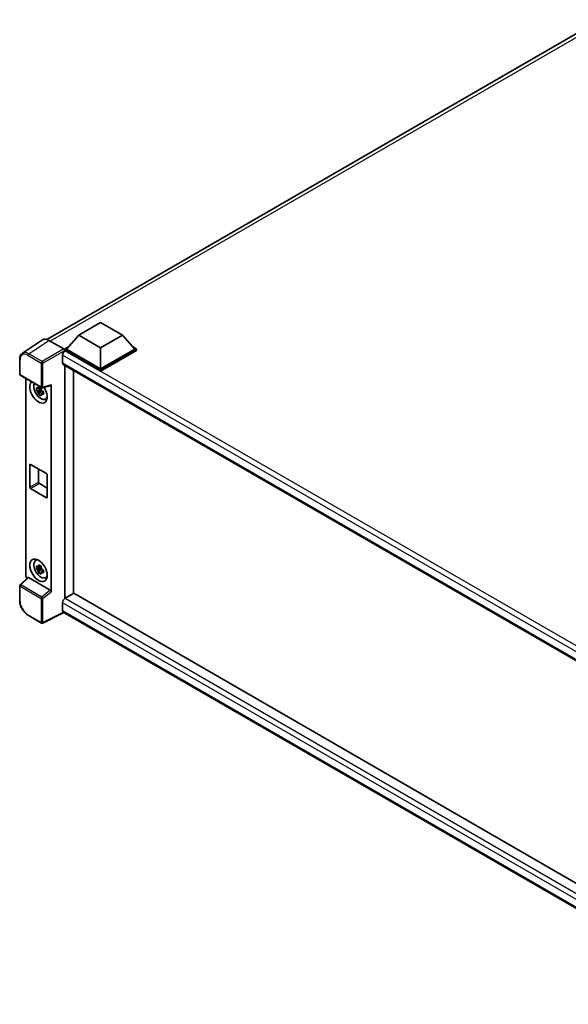
# Model space of a CAD drawing. Units: millimetres. Extents: x 0 to 11995, y 0 to 1546.
# Drawn here: x 1132 to 1293, y 214 to 504 of the extents above; entities that cross this region are included whole.
import ezdxf

# ---------------------------------------------------------------- set-up
doc = ezdxf.new("R2010")
doc.units = ezdxf.units.MM
doc.header["$LTSCALE"] = 4
doc.layers.add('Visible (ISO)', color=7, linetype='Continuous', lineweight=35)
doc.layers.add('Visible Narrow (ISO)', color=7, linetype='Continuous', lineweight=25)

msp = doc.modelspace()

# ---------------------------------------------------------------- linework, layer by layer
at = {"layer": 'Visible (ISO)'}
for p, q in [((1139.5224, 409.5438), (1302.6034, 503.6986)), ((1148.9743, 410.8061), (1155.4026, 414.5175)), ((1155.4026, 414.5175), (1161.8308, 410.8061)), ((1138.2994, 409.4049), (1132.3316, 405.4607)), ((1140.1789, 409.2631), (1144.5519, 406.7384)), ((1148.9743, 410.8061), (1145.3231, 406.7088)), ((1155.4026, 407.0948), (1148.9743, 410.8061)), ((1161.8308, 410.8061), (1155.4026, 407.0948)), ((1161.8308, 410.8061), (1165.4821, 406.7088)), ((1144.8088, 406.7088), (1145.8681, 407.3203)), ((1144.8088, 406.2931), (1144.8088, 406.7088)), ((1155.4026, 400.5925), (1144.8088, 406.7088)), ((1144.8088, 406.2933), (1144.8088, 406.1322)), ((1144.9374, 406.2189), (1144.8088, 406.2931)), ((1155.4026, 400.1768), (1144.8088, 406.2931)), ((1155.4026, 400.8894), (1145.3231, 406.7088)), ((1155.4026, 407.0948), (1155.4026, 400.8894)), ((1165.4821, 406.7088), (1155.4026, 400.8894)), ((1165.9963, 406.7088), (1155.4026, 400.5925)), ((1165.9963, 406.2931), (1155.4026, 400.1768)), ((1164.9371, 407.3203), (1165.9963, 406.7088)), ((1165.9963, 406.2931), (1165.9963, 406.7088)), ((1131.5472, 399.2917), (1131.5472, 403.6944)), ((1144.166, 404.8828), (1144.166, 402.656)), ((1144.3919, 402.1566), (1346.8831, 285.2483)), ((1144.8088, 401.9159), (1144.8088, 333.2413)), ((1147.3801, 334.7383), (1147.3801, 400.4314)), ((1155.4026, 400.1768), (1155.4026, 400.5925)), ((1131.7291, 398.9767), (1137.9831, 395.366)), ((1133.3727, 340.0116), (1133.3727, 398.0278)), ((1137.8526, 394.8187), (1136.4717, 394.5285)), ((1137.1372, 393.3759), (1138.0789, 394.4266)), ((1137.8005, 395.3784), (1137.4334, 395.1665)), ((1137.4334, 394.3153), (1138.0197, 394.6538)), ((1137.8526, 395.1917), (1137.8526, 395.35)), ((1137.8526, 394.8187), (1137.8526, 394.8984)), ((1137.9537, 394.7603), (1137.8526, 394.8187)), ((1138.0789, 394.4266), (1138.0789, 394.5434)), ((1138.0789, 394.4266), (1138.1479, 394.3868)), ((1138.254, 395.3283), (1140.7082, 395.9481)), ((1140.8172, 335.2545), (1140.8172, 396.1345)), ((1138.5376, 394.1017), (1138.1705, 393.8898)), ((1138.402, 394.2401), (1138.5391, 394.161)), ((1139.1257, 391.9386), (1139.6304, 392.162)), ((1134.5236, 366.0621), (1134.5236, 372.5941)), ((1134.7808, 372.7425), (1139.4091, 370.0704)), ((1137.0949, 371.4065), (1137.0949, 367.5467)), ((1139.6662, 369.625), (1139.6662, 363.093)), ((1139.4091, 362.9446), (1134.7808, 365.6167)), ((1137.3521, 367.1013), (1139.6662, 365.7652)), ((1136.2213, 344.4165), (1136.667, 344.7419)), ((1137.8526, 342.266), (1136.4717, 341.9758)), ((1137.8005, 342.8257), (1137.4334, 342.6138)), ((1137.8526, 342.639), (1137.8526, 342.7973)), ((1137.8526, 342.266), (1137.8526, 342.3457)), ((1137.9537, 342.2076), (1137.8526, 342.266)), ((1133.9421, 339.4129), (1131.6639, 337.304)), ((1140.5621, 335.7056), (1134.142, 339.4123)), ((1137.1372, 340.8232), (1138.0789, 341.874)), ((1137.4334, 341.7626), (1138.0197, 342.1011)), ((1138.0789, 341.874), (1138.0789, 341.9907)), ((1138.0789, 341.874), (1138.1479, 341.8341)), ((1138.5376, 341.549), (1138.1705, 341.3371)), ((1138.402, 341.6874), (1138.5391, 341.6083)), ((1139.1257, 339.3859), (1139.6304, 339.6093)), ((1131.5472, 332.6344), (1131.5472, 337.0372)), ((1147.5087, 334.8126), (1144.9374, 333.328)), ((1147.5087, 334.8126), (1346.7904, 219.7572)), ((1144.166, 331.9919), (1144.166, 329.7651)), ((1137.9831, 326.0382), (1134.0418, 328.3137)), ((1144.5862, 329.1536), (1138.3274, 326.0278)), ((1344.4507, 213.7618), (1144.3919, 329.2657))]:
    msp.add_line(p, q, dxfattribs=at)
for centre, start, end in [((1131.9109, 399.2917), 180, 240), ((1138.1649, 395.6809), 240, 284.173003), ((1131.9109, 337.0372), 132.789481, 180), ((1138.1649, 326.3531), 240, 296.538708)]:
    msp.add_arc(centre, 0.3636, start, end, dxfattribs=at)
for centre, major_axis, ratio, start_param, end_param in [((1140.1821, 406.2904), (-1.8204, 3.153), 0.5766475, 5.49839613, 6.31804944), ((1144.9374, 405.3282), (-0.5455, -0.9448), 0.57735027, 3.92699082, 5.49778714), ((1144.5516, 406.4415), (-0.1818, 0.3149), 0.5780539, 3.9275998, 5.49717816), ((1144.9374, 403.1014), (-0.5455, -0.9448), 0.57735027, 5.49778714, 6.28318531), ((1137.0949, 394.1199), (1.8182, -3.1492), 0.57735027, 3.29297256, 7.94489041), ((1137.7635, 394.5059), (-1.455, 2.5201), 0.57735027, 0.35706869, 3.53279276), ((1137.4505, 394.3252), (-0.5693, 0.986), 0.57735027, 5.97330265, 6.59306797), ((1137.4505, 394.3252), (0.5693, -0.986), 0.57735027, 1.26091366, 1.88067899), ((1140.5599, 396.2857), (-0.1771, 0.3264), 0.5718249, 2.9967698, 3.95327169), ((1137.4505, 394.3252), (-0.5693, 0.986), 0.57735027, 1.26091366, 1.88067899), ((1137.4505, 394.3252), (0.5693, -0.986), 0.57735027, 5.97330265, 6.59306797), ((1138.6377, 395.0106), (1.8182, -3.1492), 0.57735027, 5.62163033, 5.84503628), ((1134.7808, 372.4456), (-0.1818, 0.3149), 0.57735027, 5.49778714, 7.06858347), ((1139.4091, 369.7735), (0.1818, -0.3149), 0.57735027, 0.78539816, 2.35619449), ((1134.7808, 365.9137), (-0.1818, 0.3149), 0.57735027, 0.78539816, 2.35619449), ((1137.3521, 367.3982), (0.1818, -0.3149), 0.57735027, 3.92699082, 5.49778714), ((1139.4091, 363.2415), (0.1818, -0.3149), 0.57735027, 5.49778714, 7.06858347), ((1137.7635, 341.9532), (-1.455, 2.5201), 0.57735027, 5.8919852, 9.81597807), ((1138.6377, 342.4579), (1.8182, -3.1492), 0.57735027, 3.57974168, 3.80314763), ((1137.4505, 341.7725), (-0.5693, 0.986), 0.57735027, 5.97330265, 6.59306797), ((1137.4505, 341.7725), (0.5693, -0.986), 0.57735027, 1.26091366, 1.88067899), ((1133.8873, 339.7153), (-0.3636, 0.6298), 0.5780539, 0.78600715, 2.07195873), ((1134.1442, 339.1045), (0.1771, -0.3264), 0.5718249, 2.39113693, 3.28641551), ((1137.4505, 341.7725), (-0.5693, 0.986), 0.57735027, 1.26091366, 1.88067899), ((1137.4505, 341.7725), (0.5693, -0.986), 0.57735027, 5.97330265, 6.59306797), ((1138.6377, 342.4579), (1.8182, -3.1492), 0.57735027, 5.62163033, 5.84503628), ((1140.5599, 335.4004), (0.1753, -0.3238), 0.58179756, 0.82141755, 2.38355232), ((1144.9374, 332.4373), (-0.5455, -0.9448), 0.57735027, 3.92699082, 5.49778714), ((1144.9374, 330.2105), (-0.5455, -0.9448), 0.57735027, 5.49778714, 6.28318531)]:
    msp.add_ellipse(centre, major_axis=major_axis, ratio=ratio, start_param=start_param, end_param=end_param, dxfattribs=at)
msp.add_ellipse((1137.0949, 341.5672), major_axis=(1.8182, -3.1492), ratio=0.57735027, dxfattribs=at)
for points, knots in [([(1131.5472, 403.6944), (1131.5472, 403.8438), (1131.5569, 403.9894), (1131.5967, 404.2703), (1131.6268, 404.4057), (1131.7085, 404.6634), (1131.7601, 404.7857), (1131.8859, 405.0135), (1131.96, 405.119), (1132.1303, 405.3079), (1132.2264, 405.3912), (1132.3316, 405.4607)], [-0.784789176, -0.784789176, -0.784789176, -0.784789176, -0.634804167, -0.634804167, -0.484819157, -0.484819157, -0.334834148, -0.334834148, -0.184849139, -0.184849139, -0.03486413, -0.03486413, -0.03486413, -0.03486413]), ([(1136.4717, 394.5285), (1136.4599, 394.6726), (1136.4544, 394.816), (1136.4544, 395.0848), (1136.4599, 395.2306), (1136.4717, 395.3796)], [4.331071921, 4.331071921, 4.331071921, 4.331071921, 4.398975087, 4.398975087, 4.466878254, 4.466878254, 4.466878254, 4.466878254]), ([(1136.4717, 395.3796), (1136.5362, 395.3244), (1136.6017, 395.27), (1136.6904, 395.199), (1136.7125, 395.1814), (1136.7347, 395.164)], [4.4863158772, 4.4863158772, 4.4863158772, 4.4863158772, 4.5307133937, 4.5307133937, 4.5453911286, 4.5453911286, 4.5453911286, 4.5453911286]), ([(1136.7347, 394.3128), (1136.7125, 394.3303), (1136.6904, 394.3478), (1136.6017, 394.4189), (1136.5362, 394.4733), (1136.4717, 394.5285)], [4.8174915459, 4.8174915459, 4.8174915459, 4.8174915459, 4.8321692807, 4.8321692807, 4.8765667973, 4.8765667973, 4.8765667973, 4.8765667973]), ([(1137.0819, 395.3644), (1137.0859, 395.397), (1137.0901, 395.4297), (1137.1073, 395.5619), (1137.1216, 395.6624), (1137.1372, 395.7638)], [4.8174915459, 4.8174915459, 4.8174915459, 4.8174915459, 4.8321692807, 4.8321692807, 4.8765667973, 4.8765667973, 4.8765667973, 4.8765667973]), ([(1137.1372, 395.7638), (1137.256, 395.6902), (1137.3775, 395.6178), (1137.6103, 395.4834), (1137.7393, 395.4112), (1137.8743, 395.3383)], [4.331071921, 4.331071921, 4.331071921, 4.331071921, 4.398975087, 4.398975087, 4.466878254, 4.466878254, 4.466878254, 4.466878254]), ([(1137.8743, 395.3383), (1137.8587, 395.2368), (1137.8444, 395.1364), (1137.8272, 395.0042), (1137.823, 394.9714), (1137.819, 394.9389)], [4.4863158772, 4.4863158772, 4.4863158772, 4.4863158772, 4.5307133937, 4.5307133937, 4.5453911286, 4.5453911286, 4.5453911286, 4.5453911286]), ([(1138.1662, 394.3375), (1138.1964, 394.3247), (1138.2268, 394.3119), (1138.3499, 394.2607), (1138.4441, 394.2229), (1138.5397, 394.1857)], [4.8174915459, 4.8174915459, 4.8174915459, 4.8174915459, 4.8321692807, 4.8321692807, 4.8765667973, 4.8765667973, 4.8765667973, 4.8765667973]), ([(1137.1372, 393.3759), (1137.1216, 393.4593), (1137.1073, 393.5433), (1137.0901, 393.6556), (1137.0859, 393.6835), (1137.0819, 393.7115)], [4.4863158772, 4.4863158772, 4.4863158772, 4.4863158772, 4.5307133937, 4.5307133937, 4.5453911286, 4.5453911286, 4.5453911286, 4.5453911286]), ([(1137.8743, 392.9503), (1137.7393, 393.0146), (1137.6103, 393.0827), (1137.3775, 393.2171), (1137.256, 393.2936), (1137.1372, 393.3759)], [4.331071921, 4.331071921, 4.331071921, 4.331071921, 4.398975087, 4.398975087, 4.466878254, 4.466878254, 4.466878254, 4.466878254]), ([(1137.819, 393.2859), (1137.823, 393.2579), (1137.8272, 393.23), (1137.8444, 393.1177), (1137.8587, 393.0337), (1137.8743, 392.9503)], [4.8174915459, 4.8174915459, 4.8174915459, 4.8174915459, 4.8321692807, 4.8321692807, 4.8765667973, 4.8765667973, 4.8765667973, 4.8765667973]), ([(1138.5397, 393.3345), (1138.4441, 393.3717), (1138.3499, 393.4096), (1138.2268, 393.4608), (1138.1964, 393.4735), (1138.1662, 393.4864)], [4.4863158772, 4.4863158772, 4.4863158772, 4.4863158772, 4.5307133937, 4.5307133937, 4.5453911286, 4.5453911286, 4.5453911286, 4.5453911286]), ([(1138.5397, 394.1857), (1138.5354, 394.0323), (1138.5334, 393.8845), (1138.5334, 393.6157), (1138.5354, 393.4742), (1138.5397, 393.3345)], [4.331071921, 4.331071921, 4.331071921, 4.331071921, 4.398975087, 4.398975087, 4.466878254, 4.466878254, 4.466878254, 4.466878254]), ([(1136.4717, 341.9758), (1136.4599, 342.1199), (1136.4544, 342.2633), (1136.4544, 342.5321), (1136.4599, 342.6779), (1136.4717, 342.8269)], [4.331071921, 4.331071921, 4.331071921, 4.331071921, 4.398975087, 4.398975087, 4.466878254, 4.466878254, 4.466878254, 4.466878254]), ([(1136.4717, 342.8269), (1136.5362, 342.7717), (1136.6017, 342.7174), (1136.6904, 342.6463), (1136.7125, 342.6287), (1136.7347, 342.6113)], [4.4863158772, 4.4863158772, 4.4863158772, 4.4863158772, 4.5307133937, 4.5307133937, 4.5453911286, 4.5453911286, 4.5453911286, 4.5453911286]), ([(1137.0819, 342.8117), (1137.0859, 342.8443), (1137.0901, 342.877), (1137.1073, 343.0092), (1137.1216, 343.1097), (1137.1372, 343.2111)], [4.8174915459, 4.8174915459, 4.8174915459, 4.8174915459, 4.8321692807, 4.8321692807, 4.8765667973, 4.8765667973, 4.8765667973, 4.8765667973]), ([(1137.1372, 343.2111), (1137.256, 343.1375), (1137.3775, 343.0651), (1137.6103, 342.9307), (1137.7393, 342.8585), (1137.8743, 342.7856)], [4.331071921, 4.331071921, 4.331071921, 4.331071921, 4.398975087, 4.398975087, 4.466878254, 4.466878254, 4.466878254, 4.466878254]), ([(1137.8743, 342.7856), (1137.8587, 342.6842), (1137.8444, 342.5837), (1137.8272, 342.4515), (1137.823, 342.4188), (1137.819, 342.3862)], [4.4863158772, 4.4863158772, 4.4863158772, 4.4863158772, 4.5307133937, 4.5307133937, 4.5453911286, 4.5453911286, 4.5453911286, 4.5453911286]), ([(1136.7347, 341.7602), (1136.7125, 341.7776), (1136.6904, 341.7951), (1136.6017, 341.8662), (1136.5362, 341.9206), (1136.4717, 341.9758)], [4.8174915459, 4.8174915459, 4.8174915459, 4.8174915459, 4.8321692807, 4.8321692807, 4.8765667973, 4.8765667973, 4.8765667973, 4.8765667973]), ([(1137.1372, 340.8232), (1137.1216, 340.9066), (1137.1073, 340.9906), (1137.0901, 341.1029), (1137.0859, 341.1308), (1137.0819, 341.1588)], [4.4863158772, 4.4863158772, 4.4863158772, 4.4863158772, 4.5307133937, 4.5307133937, 4.5453911286, 4.5453911286, 4.5453911286, 4.5453911286]), ([(1137.8743, 340.3976), (1137.7393, 340.4619), (1137.6103, 340.53), (1137.3775, 340.6644), (1137.256, 340.7409), (1137.1372, 340.8232)], [4.331071921, 4.331071921, 4.331071921, 4.331071921, 4.398975087, 4.398975087, 4.466878254, 4.466878254, 4.466878254, 4.466878254]), ([(1137.819, 340.7332), (1137.823, 340.7052), (1137.8272, 340.6773), (1137.8444, 340.565), (1137.8587, 340.481), (1137.8743, 340.3976)], [4.8174915459, 4.8174915459, 4.8174915459, 4.8174915459, 4.8321692807, 4.8321692807, 4.8765667973, 4.8765667973, 4.8765667973, 4.8765667973]), ([(1138.1662, 341.7848), (1138.1964, 341.772), (1138.2268, 341.7592), (1138.3499, 341.708), (1138.4441, 341.6702), (1138.5397, 341.633)], [4.8174915459, 4.8174915459, 4.8174915459, 4.8174915459, 4.8321692807, 4.8321692807, 4.8765667973, 4.8765667973, 4.8765667973, 4.8765667973]), ([(1138.5397, 340.7818), (1138.4441, 340.819), (1138.3499, 340.8569), (1138.2268, 340.9081), (1138.1964, 340.9208), (1138.1662, 340.9337)], [4.4863158772, 4.4863158772, 4.4863158772, 4.4863158772, 4.5307133937, 4.5307133937, 4.5453911286, 4.5453911286, 4.5453911286, 4.5453911286]), ([(1138.5397, 341.633), (1138.5354, 341.4796), (1138.5334, 341.3318), (1138.5334, 341.063), (1138.5354, 340.9215), (1138.5397, 340.7818)], [4.331071921, 4.331071921, 4.331071921, 4.331071921, 4.398975087, 4.398975087, 4.466878254, 4.466878254, 4.466878254, 4.466878254]), ([(1134.0418, 328.3137), (1133.9064, 328.3919), (1133.7727, 328.4813), (1133.5107, 328.6805), (1133.3824, 328.7902), (1133.1336, 329.0272), (1133.013, 329.1544), (1132.7819, 329.4238), (1132.6714, 329.5658), (1132.4626, 329.8616), (1132.3643, 330.0152), (1132.1821, 330.3308), (1132.0981, 330.4928), (1131.9464, 330.8215), (1131.8787, 330.9882), (1131.761, 331.323), (1131.711, 331.4911), (1131.6302, 331.8251), (1131.5993, 331.991), (1131.5579, 332.3175), (1131.5472, 332.478), (1131.5472, 332.6344)], [-0.78478918, -0.78478918, -0.78478918, -0.78478918, -0.62783134, -0.62783134, -0.47087351, -0.47087351, -0.31391567, -0.31391567, -0.15695784, -0.15695784, 0, 0, 0.15695784, 0.15695784, 0.31391567, 0.31391567, 0.47087351, 0.47087351, 0.62783134, 0.62783134, 0.78478918, 0.78478918, 0.78478918, 0.78478918])]:
    msp.add_open_spline(points, degree=3, knots=knots, dxfattribs=at)
for points, weights in [([(1137.4334, 395.1665), (1137.1775, 395.1763), (1136.7347, 395.164)], [1.35956394726, 1.22656475141, 1.03074466748]), ([(1136.7347, 394.3128), (1137.1775, 394.3251), (1137.4334, 394.3153)], [1.03074466748, 1.22656475141, 1.35956394726]), ([(1137.0819, 395.3644), (1137.314, 395.255), (1137.4334, 395.1665)], [1.03074466748, 1.22656475141, 1.35956394726]), ([(1137.4334, 394.3153), (1137.314, 394.0888), (1137.0819, 393.7115)], [1.35956394726, 1.22656475141, 1.03074466748]), ([(1137.819, 393.2859), (1138.0511, 393.6632), (1138.1705, 393.8898)], [1.03074466748, 1.22656475141, 1.35956394726]), ([(1138.1705, 393.8898), (1138.1875, 393.742), (1138.1662, 393.4864)], [1.35956394726, 1.22656475141, 1.03074466748]), ([(1137.4334, 342.6138), (1137.1775, 342.6236), (1136.7347, 342.6113)], [1.35956394726, 1.22656475141, 1.03074466748]), ([(1137.0819, 342.8117), (1137.314, 342.7023), (1137.4334, 342.6138)], [1.03074466748, 1.22656475141, 1.35956394726]), ([(1136.7347, 341.7602), (1137.1775, 341.7724), (1137.4334, 341.7626)], [1.03074466748, 1.22656475141, 1.35956394726]), ([(1137.4334, 341.7626), (1137.314, 341.5361), (1137.0819, 341.1588)], [1.35956394726, 1.22656475141, 1.03074466748]), ([(1137.819, 340.7332), (1138.0511, 341.1105), (1138.1705, 341.3371)], [1.03074466748, 1.22656475141, 1.35956394726]), ([(1138.1705, 341.3371), (1138.1875, 341.1893), (1138.1662, 340.9337)], [1.35956394726, 1.22656475141, 1.03074466748])]:
    msp.add_rational_spline(points, weights, degree=2, dxfattribs=at)
at = {"layer": 'Visible Narrow (ISO)'}
for p, q in [((1303.7903, 503.277), (1140.5662, 409.0395)), ((1134.2147, 405.3212), (1140.1789, 409.2631)), ((1144.5519, 406.7384), (1138.156, 403.0457)), ((1138.4129, 402.6006), (1144.8088, 406.2933)), ((1350.3841, 287.6042), (1144.9374, 406.2189)), ((1131.6537, 399.1432), (1131.6537, 403.546)), ((1133.9665, 404.8812), (1137.9078, 402.6057)), ((1138.156, 403.0457), (1134.2147, 405.3212)), ((1348.9794, 286.6338), (1144.166, 404.8828)), ((1137.9078, 402.6057), (1137.9078, 395.5324)), ((1138.4129, 395.5273), (1138.4129, 402.6006)), ((1144.166, 402.656), (1347.1811, 285.4452)), ((1137.9078, 395.5324), (1131.6537, 399.1432)), ((1140.8172, 396.1345), (1138.4129, 395.5273)), ((1134.5236, 372.5941), (1134.7808, 372.7425)), ((1134.5236, 366.0621), (1137.0949, 367.5467)), ((1134.7808, 365.6167), (1137.3521, 367.1013)), ((1139.4091, 362.9446), (1139.6662, 363.093)), ((1131.8471, 337.2879), (1134.142, 339.4123)), ((1131.6537, 332.486), (1131.6537, 336.8887)), ((1131.6537, 336.8887), (1137.9078, 333.2779)), ((1138.1011, 333.6772), (1131.8471, 337.2879)), ((1140.5621, 335.7056), (1138.1011, 333.6772)), ((1138.4129, 333.2728), (1140.8172, 335.2545)), ((1137.9078, 333.2779), (1137.9078, 326.2046)), ((1138.4129, 326.1995), (1138.4129, 333.2728)), ((1345.8354, 215.558), (1144.166, 331.9919)), ((1144.9374, 333.328), (1346.7904, 216.7882)), ((1137.9078, 326.2046), (1133.9665, 328.4801)), ((1144.4664, 329.2228), (1138.4129, 326.1995)), ((1144.166, 329.7651), (1344.4509, 214.1306))]:
    msp.add_line(p, q, dxfattribs=at)
for centre, major_axis, ratio, start_param, end_param in [((1131.9109, 403.6944), (-0.3636, 0), 0.57735027, 0, 0.78539816), ((1133.9693, 402.2058), (-1.6384, 2.8377), 0.5766475, 5.49839613, 7.06797448), ((1134.2265, 402.3543), (-1.8389, 3.1413), 0.57677384, 5.49491862, 6.31457193), ((1134.2236, 405.0297), (0.1818, 0.3149), 0.57735027, 0.82030475, 2.35619449), ((1138.1649, 402.7542), (0.1818, 0.3149), 0.57735027, 0.82030475, 2.35619449), ((1138.1649, 402.7542), (-0.1818, 0.3149), 0.53637355, 3.9275998, 5.49717816), ((1138.1649, 402.7542), (-0.3636, 0), 0.57735027, 0.78539816, 2.32128791), ((1131.9109, 399.2917), (-0.3636, 0), 0.57735027, 0, 0.78539816), ((1131.9109, 399.2917), (-0.1818, -0.3149), 0.57735027, 5.49778714, 6.28318531), ((1138.1649, 395.6809), (0.3636, 0), 0.57735027, 3.92699082, 5.46288056), ((1138.1649, 395.6809), (-0.1818, -0.3149), 0.57735027, 5.49778714, 6.28318531), ((1138.1649, 395.6809), (0.089, -0.3526), 0.68265399, 0, 0.9565019), ((1131.9109, 337.0372), (-0.3636, 0), 0.57735027, 0, 0.78539816), ((1131.9109, 337.0372), (-0.1818, -0.3149), 0.57735027, 4.17779463, 5.49778714), ((1131.9109, 337.0372), (-0.247, 0.2669), 0.43528024, 5.38790672, 6.28318531), ((1138.1649, 333.4264), (0.1818, 0.3149), 0.57735027, 1.03620198, 2.35619449), ((1138.1649, 333.4264), (-0.2313, 0.2806), 0.39624112, 3.84968252, 5.41181729), ((1131.9109, 332.6344), (-0.3636, 0), 0.57735027, 0, 0.78539816), ((1133.9693, 331.1523), (-1.6364, 2.8343), 0.5780539, 0.78600715, 2.3555855), ((1138.1649, 333.4264), (-0.3636, 0), 0.57735027, 0.78539816, 2.32128791), ((1134.2236, 328.6286), (-0.1818, -0.3149), 0.57735027, 5.49778714, 6.28318531), ((1138.1649, 326.3531), (-0.1818, -0.3149), 0.57735027, 5.49778714, 6.28318531), ((1138.1649, 326.3531), (0.3636, 0), 0.57735027, 3.92699082, 5.46288056), ((1138.1649, 326.3531), (0.1625, -0.3253), 0.5766475, 0, 0.81965331)]:
    msp.add_ellipse(centre, major_axis=major_axis, ratio=ratio, start_param=start_param, end_param=end_param, dxfattribs=at)

doc.saveas('drawing.dxf')
